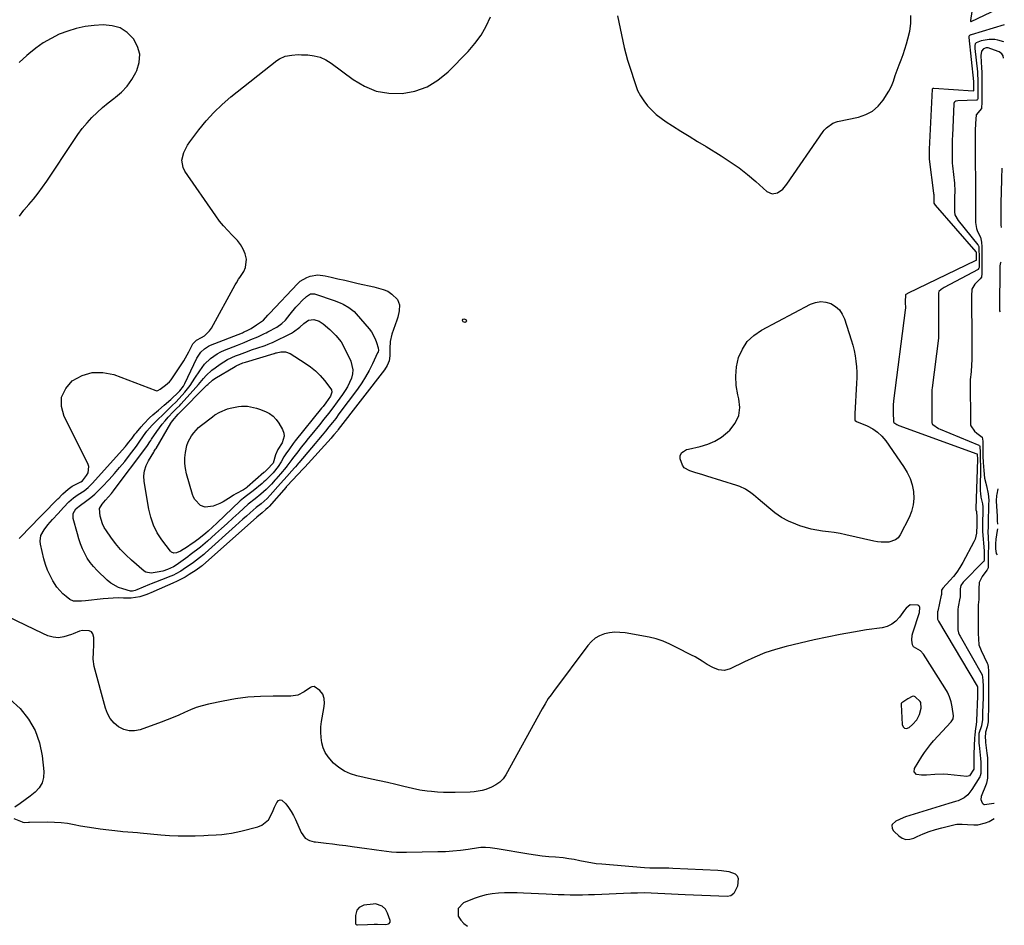
# Model space of a CAD drawing. Units: inches. Extents: x 1899938 to 1905263, y 400892 to 406186.
# Drawn here: x 1904679 to 1905231, y 402791 to 403299 of the extents above; entities that cross this region are included whole.
import ezdxf

# ---------------------------------------------------------------- set-up
doc = ezdxf.new("R2010")
doc.units = ezdxf.units.IN
doc.header["$MEASUREMENT"] = 0
for name, color, linetype in [('1', 7, 'Continuous'), ('7', 7, 'Continuous'), ('8', 7, 'Continuous')]:
    doc.layers.add(name, color=color, linetype=linetype)

msp = doc.modelspace()

# ---------------------------------------------------------------- linework, layer by layer
at = {"layer": '1', "color": 18}
for points in [[(1904678.54, 403188.75, 1644), (1904681.08, 403192.03, 1644), (1904683.77, 403195.2, 1644), (1904686.49, 403198.35, 1644), (1904689.11, 403201.58, 1644), (1904691.58, 403204.93, 1644), (1904693.95, 403208.36, 1644), (1904709.03, 403231.28, 1644), (1904711.38, 403234.64, 1644), (1904713.85, 403237.9, 1644), (1904716.51, 403241.02, 1644), (1904719.28, 403244.04, 1644), (1904722.21, 403246.91, 1644), (1904725.23, 403249.68, 1644), (1904728.38, 403252.3, 1644), (1904731.62, 403254.82, 1644), (1904732.46, 403255.44, 1644), (1904735.92, 403258.41, 1644), (1904739.04, 403261.66, 1644), (1904741.65, 403265.34, 1644), (1904743.93, 403269.29, 1644), (1904744.48, 403270.42, 1644), (1904745.79, 403275.06, 1644), (1904746.09, 403279.6, 1644), (1904744.88, 403283.98, 1644), (1904742.67, 403288.26, 1644), (1904742.61, 403288.34, 1644), (1904739.03, 403291.77, 1644), (1904735.07, 403294.35, 1644), (1904730.52, 403295.63, 1644), (1904725.58, 403296.06, 1644), (1904720.5, 403295.71, 1644), (1904715.44, 403295.09, 1644), (1904710.47, 403294.12, 1644), (1904705.63, 403292.62, 1644), (1904700.88, 403290.78, 1644), (1904696.31, 403288.47, 1644), (1904691.91, 403285.92, 1644), (1904687.74, 403282.99, 1644), (1904683.73, 403279.81, 1644), (1904682.71, 403278.93, 1644), (1904678.46, 403274.97, 1644)], [(1905231.16, 403286.65, 1644), (1905227.84, 403287.51, 1644), (1905226.17, 403287.83, 1644), (1905222.82, 403287.92, 1644), (1905218.4, 403287.13, 1644), (1905215.68, 403286.03, 1644), (1905215.12, 403285.41, 1644), (1905214.88, 403284.59, 1644), (1905214.91, 403283.14, 1644), (1905214.94, 403282.79, 1644), (1905216.27, 403269.73, 1644), (1905216.37, 403268.66, 1644), (1905216.47, 403265.12, 1644), (1905216.49, 403261.56, 1644), (1905216.51, 403257.65, 1644), (1905216.46, 403254.58, 1644), (1905216.34, 403254.18, 1644), (1905216.24, 403254.02, 1644), (1905216.11, 403253.89, 1644), (1905215.95, 403253.82, 1644), (1905215.76, 403253.78, 1644), (1905205.34, 403253.49, 1644), (1905204.2, 403253.24, 1644), (1905203.55, 403252.84, 1644), (1905203.32, 403252.57, 1644), (1905203.1, 403251.88, 1644), (1905202.26, 403233.84, 1644), (1905202.24, 403233.45, 1644), (1905202.2, 403232.28, 1644), (1905202.16, 403228.05, 1644), (1905202.14, 403224.21, 1644), (1905202.12, 403219.99, 1644), (1905202.18, 403218.06, 1644), (1905202.25, 403217.28, 1644), (1905202.29, 403216.89, 1644), (1905203.4, 403207.17, 1644), (1905203.44, 403206.8, 1644), (1905203.55, 403203.04, 1644), (1905203.53, 403199.24, 1644), (1905203.5, 403195.05, 1644), (1905203.48, 403191.24, 1644), (1905203.68, 403189.39, 1644), (1905205.57, 403186.36, 1644), (1905216.64, 403172.66, 1644), (1905216.79, 403172.44, 1644), (1905217.08, 403171.71, 1644), (1905217.2, 403170.38, 1644), (1905217.22, 403165.98, 1644), (1905217.25, 403161.97, 1644), (1905217.23, 403159.98, 1644), (1905217.16, 403159.52, 1644), (1905216.83, 403158.97, 1644), (1905216.65, 403158.84, 1644), (1905197.62, 403148.61, 1644), (1905195.93, 403147.48, 1644), (1905194.75, 403146.35, 1644), (1905194.46, 403145.68, 1644), (1905194.42, 403143.74, 1644), (1905194.45, 403140.59, 1644), (1905194.47, 403135.86, 1644), (1905194.5, 403131.53, 1644), (1905194.53, 403126.81, 1644), (1905194.55, 403122.85, 1644), (1905194.46, 403120.98, 1644), (1905194.38, 403120.24, 1644), (1905190.91, 403092.3, 1644), (1905190.8, 403091.32, 1644), (1905190.69, 403086.45, 1644), (1905190.72, 403081.63, 1644), (1905190.73, 403079.21, 1644), (1905190.75, 403076.31, 1644), (1905190.78, 403072.93, 1644), (1905190.98, 403072.07, 1644), (1905191.23, 403071.71, 1644), (1905194.54, 403069.48, 1644), (1905195.37, 403069.1, 1644), (1905217.17, 403060.15, 1644), (1905217.35, 403060.05, 1644), (1905217.5, 403059.92, 1644), (1905217.69, 403059.56, 1644), (1905217.81, 403056.05, 1644), (1905217.86, 403051.44, 1644), (1905218.05, 403049.09, 1644), (1905218.05, 403048.98, 1644), (1905217.92, 403034.6, 1644), (1905217.97, 403033.12, 1644), (1905218.31, 403031.04, 1644), (1905219.13, 403027.34, 1644), (1905219.33, 403025.51, 1644), (1905219.27, 403021.89, 1644), (1905219.16, 403017.94, 1644), (1905219.08, 403013.74, 1644), (1905219.15, 403012.13, 1644), (1905219.18, 403011.74, 1644), (1905220.06, 403000.95, 1644), (1905220.1, 403000.36, 1644), (1905220.09, 402998.3, 1644), (1905220.08, 402996.25, 1644), (1905220.04, 402995.5, 1644), (1905219.92, 402995.11, 1644), (1905219.85, 402994.99, 1644), (1905219.76, 402994.89, 1644), (1905208.32, 402983.23, 1644), (1905207.01, 402981.4, 1644), (1905206.65, 402979.59, 1644), (1905206.62, 402975.4, 1644), (1905206.54, 402974.65, 1644), (1905206.48, 402974.28, 1644), (1905205.58, 402969.43, 1644), (1905205.37, 402967.97, 1644), (1905205.34, 402964.04, 1644), (1905205.37, 402960.46, 1644), (1905205.41, 402956.52, 1644), (1905205.74, 402954.88, 1644), (1905206.11, 402953.97, 1644), (1905206.33, 402953.53, 1644), (1905206.56, 402953.09, 1644), (1905218.97, 402931.34, 1644), (1905219.44, 402928.36, 1644), (1905219.48, 402924.73, 1644), (1905219.5, 402920.72, 1644), (1905219.49, 402917.51, 1644), (1905219.47, 402916.81, 1644), (1905219.46, 402916.46, 1644), (1905219.45, 402916.11, 1644), (1905219.14, 402908.46, 1644), (1905219.09, 402906.26, 1644), (1905218.59, 402902.69, 1644), (1905217.17, 402898.3, 1644), (1905217.05, 402894.7, 1644), (1905217.15, 402892.73, 1644), (1905217.24, 402891.75, 1644), (1905218.03, 402884.43, 1644), (1905218.07, 402884.1, 1644), (1905218.18, 402882.46, 1644), (1905218.18, 402879.06, 1644), (1905218.15, 402875.98, 1644), (1905217.88, 402874.61, 1644), (1905217.77, 402874.36, 1644), (1905217.63, 402874.11, 1644), (1905213.24, 402866.89, 1644), (1905210.88, 402863.86, 1644), (1905208.93, 402862.19, 1644), (1905205.5, 402860.61, 1644), (1905204.1, 402860.24, 1644), (1905200.23, 402859.11, 1644), (1905175.97, 402851.62, 1644), (1905174.55, 402851.12, 1644), (1905170.52, 402849.12, 1644), (1905168.38, 402847.32, 1644), (1905168.22, 402846.68, 1644), (1905168.39, 402845.26, 1644), (1905169.06, 402843.97, 1644), (1905169.54, 402843.41, 1644), (1905172.16, 402840.9, 1644), (1905174.1, 402839.65, 1644), (1905176.14, 402838.92, 1644), (1905178.29, 402838.98, 1644), (1905180.53, 402839.56, 1644), (1905182.51, 402840.5, 1644), (1905185.86, 402841.98, 1644), (1905189.26, 402843.31, 1644), (1905192.74, 402844.42, 1644), (1905196.27, 402845.39, 1644), (1905203.85, 402847.22, 1644), (1905204.82, 402847.41, 1644), (1905207.76, 402847.53, 1644), (1905210.73, 402847.33, 1644), (1905214.31, 402847.12, 1644), (1905216.54, 402847.18, 1644), (1905220.82, 402848.16, 1644), (1905222.86, 402849.07, 1644), (1905225.63, 402850.61, 1644)], [(1905231.04, 403277.42, 1642), (1905230.73, 403278.69, 1642), (1905230.05, 403279.85, 1642), (1905228.47, 403280.99, 1642), (1905223.8, 403282.72, 1642), (1905222.44, 403283.13, 1642), (1905221.22, 403283.16, 1642), (1905219.79, 403282.55, 1642), (1905218.69, 403281.24, 1642), (1905218.24, 403278.91, 1642), (1905218.46, 403275.25, 1642), (1905218.65, 403272.22, 1642), (1905218.72, 403269.31, 1642), (1905218.75, 403266.33, 1642), (1905218.76, 403264.11, 1642), (1905218.79, 403260.99, 1642), (1905218.81, 403258.61, 1642), (1905218.82, 403255.07, 1642), (1905218.82, 403252.48, 1642), (1905218.68, 403249.54, 1642), (1905218.59, 403249.15, 1642), (1905215.64, 403245.6, 1642), (1905215.17, 403240.72, 1642), (1905215.09, 403236.85, 1642), (1905215.07, 403233.65, 1642), (1905215.05, 403229.79, 1642), (1905215.04, 403226.59, 1642), (1905215.01, 403222.74, 1642), (1905215, 403219.53, 1642), (1905215.02, 403215.69, 1642), (1905215.17, 403212.75, 1642), (1905215.32, 403208.96, 1642), (1905215.32, 403206.4, 1642), (1905215.29, 403202.56, 1642), (1905215.28, 403199.36, 1642), (1905215.26, 403195.51, 1642), (1905215.24, 403192.31, 1642), (1905215.22, 403188.46, 1642), (1905215.2, 403185.26, 1642), (1905215.71, 403181.72, 1642), (1905216.31, 403180.14, 1642), (1905217.96, 403176.89, 1642), (1905218.68, 403174.19, 1642), (1905218.73, 403171.55, 1642), (1905218.74, 403168.62, 1642), (1905218.76, 403166.02, 1642), (1905218.78, 403162.99, 1642), (1905218.8, 403159.7, 1642), (1905218.82, 403156.56, 1642), (1905218.57, 403154.57, 1642), (1905217.94, 403153.6, 1642), (1905214.79, 403150.54, 1642), (1905213.16, 403147.7, 1642), (1905213.02, 403143.8, 1642), (1905213.04, 403140.52, 1642), (1905213.06, 403136.57, 1642), (1905213.08, 403133.29, 1642), (1905213.1, 403129.35, 1642), (1905213.13, 403126.06, 1642), (1905213.15, 403122.12, 1642), (1905213.17, 403118.84, 1642), (1905213.2, 403114.9, 1642), (1905213.22, 403111.6, 1642), (1905213.22, 403108.32, 1642), (1905213.06, 403105.17, 1642), (1905213.01, 403104.54, 1642), (1905212.53, 403099.52, 1642), (1905212.47, 403098.83, 1642), (1905212.33, 403096.76, 1642), (1905212.28, 403094.02, 1642), (1905212.31, 403089.94, 1642), (1905212.32, 403086.54, 1642), (1905212.35, 403082.46, 1642), (1905212.37, 403079.06, 1642), (1905212.4, 403074.98, 1642), (1905212.48, 403071.61, 1642), (1905212.63, 403070.97, 1642), (1905214.62, 403068.11, 1642), (1905215.96, 403066.96, 1642), (1905218.92, 403064.64, 1642), (1905219.38, 403062.38, 1642), (1905219.4, 403059.39, 1642), (1905219.42, 403055.93, 1642), (1905219.44, 403054, 1642), (1905219.46, 403050.44, 1642), (1905219.87, 403046, 1642), (1905220.33, 403041.68, 1642), (1905221, 403038.84, 1642), (1905221.28, 403037.86, 1642), (1905221.4, 403037.36, 1642), (1905222.31, 403032.91, 1642), (1905222.64, 403029.4, 1642), (1905222.6, 403026.78, 1642), (1905222.5, 403022.92, 1642), (1905222.43, 403020.39, 1642), (1905222.36, 403017.87, 1642), (1905222.29, 403014.8, 1642), (1905222.22, 403011.16, 1642), (1905222.28, 403008.66, 1642), (1905222.49, 403003.84, 1642), (1905222.43, 402998.99, 1642), (1905222.4, 402996.35, 1642), (1905222.41, 402993.14, 1642), (1905222.27, 402991.34, 1642), (1905221.88, 402990.31, 1642), (1905221.68, 402990, 1642), (1905219.05, 402986.43, 1642), (1905218.65, 402985.83, 1642), (1905217.39, 402983.11, 1642), (1905217.16, 402979.55, 1642), (1905217.19, 402976.53, 1642), (1905217.1, 402973.52, 1642), (1905216.83, 402970.58, 1642), (1905216.7, 402967.59, 1642), (1905216.72, 402964.62, 1642), (1905216.75, 402961.06, 1642), (1905216.78, 402958.08, 1642), (1905216.81, 402954.53, 1642), (1905216.84, 402951.55, 1642), (1905217.19, 402948.04, 1642), (1905218.37, 402944.88, 1642), (1905221.75, 402937.88, 1642), (1905222.08, 402937.04, 1642), (1905222.35, 402935.72, 1642), (1905222.46, 402933.48, 1642), (1905222.49, 402929.9, 1642), (1905222.52, 402926.94, 1642), (1905222.54, 402923.94, 1642), (1905222.56, 402921.55, 1642), (1905222.56, 402918.02, 1642), (1905222.55, 402915.68, 1642), (1905222.45, 402911.47, 1642), (1905222.39, 402908.49, 1642), (1905222.28, 402904.96, 1642), (1905221.7, 402902.09, 1642), (1905220.89, 402899.15, 1642), (1905220.76, 402896.01, 1642), (1905220.79, 402894.59, 1642), (1905220.85, 402893.9, 1642), (1905220.88, 402893.59, 1642), (1905220.92, 402893.28, 1642), (1905221.69, 402887.39, 1642), (1905221.92, 402884.63, 1642), (1905221.94, 402881.79, 1642), (1905221.93, 402878.95, 1642), (1905221.92, 402875.54, 1642), (1905221.89, 402873.22, 1642), (1905221.35, 402870.43, 1642), (1905221.18, 402869.98, 1642), (1905218.42, 402863.04, 1642), (1905218.27, 402861.37, 1642), (1905219.01, 402859.39, 1642), (1905219.53, 402858.82, 1642), (1905220.13, 402858.6, 1642), (1905220.35, 402858.61, 1642), (1905225.62, 402859.28, 1642), (1905225.74, 402859.31, 1642)], [(1905229.83, 403182.35, 1642), (1905229.64, 403183.77, 1642), (1905229.61, 403186.93, 1642), (1905229.64, 403190.2, 1642), (1905229.67, 403194.14, 1642), (1905229.7, 403197.41, 1642), (1905229.75, 403201.34, 1642), (1905229.81, 403203.93, 1642), (1905229.95, 403207.75, 1642), (1905230.07, 403210.93, 1642), (1905230.22, 403214.75, 1642), (1905230.26, 403215.64, 1642)], [(1905229.23, 403135.02, 1642), (1905228.94, 403135.58, 1642), (1905228.82, 403137.2, 1642), (1905228.89, 403141.69, 1642), (1905228.94, 403143.88, 1642), (1905228.99, 403147, 1642), (1905229.01, 403149.88, 1642), (1905229.05, 403153.81, 1642), (1905229.08, 403157.07, 1642), (1905229.12, 403160.82, 1642), (1905229.5, 403162.8, 1642), (1905229.59, 403162.89, 1642)], [(1905227.72, 403015.78, 1642), (1905227.64, 403017.72, 1642), (1905227.52, 403020.16, 1642), (1905227.36, 403023.27, 1642), (1905227.24, 403025.79, 1642), (1905227.11, 403029, 1642), (1905227.29, 403032.04, 1642), (1905227.39, 403032.64, 1642), (1905227.98, 403035.78, 1642)], [(1905227.51, 402998.7, 1642), (1905227.12, 402999.41, 1642), (1905226.66, 403002.07, 1642), (1905226.58, 403004.89, 1642), (1905226.75, 403007.42, 1642), (1905227.64, 403012.28, 1642), (1905227.69, 403013.22, 1642)], [(1905174.37, 402915.89, 1644), (1905173.91, 402915.57, 1644), (1905173.58, 402915.19, 1644), (1905173.51, 402914.96, 1644), (1905173.48, 402914.7, 1644), (1905174, 402903.41, 1644), (1905174.62, 402902.11, 1644), (1905175.45, 402901.31, 1644), (1905176.6, 402901.26, 1644), (1905177.96, 402901.7, 1644), (1905179.92, 402903.39, 1644), (1905182.25, 402905.97, 1644), (1905183.88, 402909.04, 1644), (1905184.68, 402912.6, 1644), (1905184.46, 402915.69, 1644), (1905184.22, 402916.25, 1644), (1905181.45, 402919, 1644), (1905180.56, 402919.29, 1644), (1905179.63, 402919.19, 1644), (1905177.3, 402917.9, 1644), (1905174.37, 402915.89, 1644)], [(1904886.68, 402792.51, 1646), (1904886.67, 402793.38, 1646), (1904885.25, 402797.52, 1646), (1904884.02, 402799.79, 1646), (1904882.11, 402801.53, 1646), (1904878.47, 402802.68, 1646), (1904877.17, 402802.66, 1646), (1904871.92, 402802.04, 1646), (1904869.24, 402800.8, 1646), (1904868, 402799.17, 1646), (1904867.27, 402796.21, 1646), (1904867.29, 402791.55, 1646), (1904867.35, 402791.39, 1646), (1904867.57, 402791.12, 1646), (1904867.9, 402790.95, 1646), (1904868.08, 402790.92, 1646), (1904868.26, 402790.91, 1646), (1904873.94, 402791.18, 1646), (1904877.72, 402791.29, 1646), (1904879.61, 402791.3, 1646), (1904884.24, 402791.25, 1646), (1904885.7, 402791.57, 1646), (1904886.15, 402791.81, 1646), (1904886.68, 402792.51, 1646)]]:
    msp.add_polyline3d(points, dxfattribs=at)
at = {"layer": '7', "color": 18}
for points in [[(1905217.38, 403331.64, 1646), (1905212.48, 403298.49, 1646), (1905212.48, 403298.4, 1646), (1905212.51, 403298.14, 1646), (1905212.59, 403298.05, 1646), (1905212.72, 403298.05, 1646), (1905231.41, 403306.76, 1646)], [(1904678.48, 403007.81, 1646), (1904680.75, 403010.3, 1646), (1904683.08, 403012.74, 1646), (1904700.18, 403030.1, 1646), (1904700.58, 403030.51, 1646), (1904702.16, 403032.15, 1646), (1904702.97, 403032.94, 1646), (1904705.93, 403035.53, 1646), (1904708.06, 403037.12, 1646), (1904710.41, 403038.37, 1646), (1904713.09, 403039.58, 1646), (1904713.9, 403040.2, 1646), (1904716.21, 403043.12, 1646), (1904717.13, 403044.67, 1646), (1904717.58, 403048.17, 1646), (1904717.03, 403049.86, 1646), (1904703.58, 403076.35, 1646), (1904702.19, 403081.95, 1646), (1904702.25, 403087.21, 1646), (1904704.5, 403091.97, 1646), (1904708.2, 403096.39, 1646), (1904713.71, 403099.33, 1646), (1904719.39, 403101.07, 1646), (1904725.33, 403101.02, 1646), (1904731.45, 403099.77, 1646), (1904755.2, 403090.86, 1646), (1904755.57, 403090.77, 1646), (1904756.28, 403090.84, 1646), (1904757.64, 403091.63, 1646), (1904760.62, 403093.81, 1646), (1904762.87, 403095.77, 1646), (1904763.78, 403096.94, 1646), (1904770.78, 403107.62, 1646), (1904771.79, 403109.24, 1646), (1904773.67, 403112.56, 1646), (1904775.85, 403117.04, 1646), (1904777.88, 403119.11, 1646), (1904780.8, 403120.6, 1646), (1904782.47, 403121.64, 1646), (1904785.23, 403124.31, 1646), (1904786.33, 403125.93, 1646), (1904799.72, 403150.18, 1646), (1904800.32, 403151.24, 1646), (1904801.58, 403153.31, 1646), (1904802.24, 403154.33, 1646), (1904804.49, 403157.73, 1646), (1904805.54, 403159.99, 1646), (1904806.04, 403164.67, 1646), (1904805.29, 403167.65, 1646), (1904804.07, 403170.28, 1646), (1904802.63, 403172.77, 1646), (1904800.87, 403175.05, 1646), (1904798.9, 403177.19, 1646), (1904797.98, 403178.06, 1646), (1904795.46, 403180.59, 1646), (1904793.06, 403183.22, 1646), (1904790.84, 403185.99, 1646), (1904788.72, 403188.86, 1646), (1904771.39, 403214.01, 1646), (1904770.4, 403215.98, 1646), (1904769.76, 403220.13, 1646), (1904770.88, 403224.49, 1646), (1904772.95, 403228.58, 1646), (1904774.24, 403230.51, 1646), (1904779.22, 403237.18, 1646), (1904783.29, 403242.21, 1646), (1904787.6, 403247, 1646), (1904792.27, 403251.44, 1646), (1904797.18, 403255.65, 1646), (1904823, 403276.07, 1646), (1904824.51, 403277.08, 1646), (1904827.79, 403278.51, 1646), (1904831.38, 403279.16, 1646), (1904835.05, 403279.37, 1646), (1904836.9, 403279.35, 1646), (1904840.49, 403279.21, 1646), (1904844.02, 403278.75, 1646), (1904847.41, 403277.88, 1646), (1904850.58, 403276.42, 1646), (1904853.62, 403274.57, 1646), (1904865.89, 403265.41, 1646), (1904872.25, 403261.68, 1646), (1904878.89, 403258.95, 1646), (1904885.97, 403257.72, 1646), (1904893.34, 403257.5, 1646), (1904900.58, 403258.89, 1646), (1904907.38, 403261.23, 1646), (1904913.51, 403264.98, 1646), (1904919.19, 403269.66, 1646), (1904930.41, 403281.21, 1646), (1904934.23, 403285.63, 1646), (1904937.67, 403290.3, 1646), (1904940.54, 403295.34, 1646), (1904943.04, 403300.62, 1646)], [(1905014.21, 403301.23, 1646), (1905015.04, 403297.67, 1646), (1905015.85, 403294.11, 1646), (1905016.61, 403290.54, 1646), (1905017.33, 403286.96, 1646), (1905018.09, 403283.39, 1646), (1905018.94, 403279.84, 1646), (1905019.92, 403276.32, 1646), (1905020.98, 403272.83, 1646), (1905024.32, 403262.54, 1646), (1905025.59, 403259.32, 1646), (1905027.11, 403256.24, 1646), (1905028.99, 403253.37, 1646), (1905031.11, 403250.64, 1646), (1905033.52, 403248.13, 1646), (1905036.06, 403245.77, 1646), (1905038.8, 403243.64, 1646), (1905041.65, 403241.66, 1646), (1905045.12, 403239.47, 1646), (1905049.81, 403236.51, 1646), (1905054.52, 403233.57, 1646), (1905059.23, 403230.65, 1646), (1905063.96, 403227.74, 1646), (1905072.49, 403222.52, 1646), (1905077.56, 403219.23, 1646), (1905082.49, 403215.76, 1646), (1905087.24, 403212.04, 1646), (1905091.86, 403208.15, 1646), (1905098.18, 403202.53, 1646), (1905101.03, 403201.25, 1646), (1905104.1, 403201.85, 1646), (1905107.02, 403203.92, 1646), (1905109.37, 403206.61, 1646), (1905129.71, 403236.22, 1646), (1905130.28, 403236.97, 1646), (1905131.56, 403238.34, 1646), (1905135.23, 403240.93, 1646), (1905137.79, 403241.8, 1646), (1905149.53, 403244.34, 1646), (1905153.65, 403245.76, 1646), (1905157.4, 403247.74, 1646), (1905160.58, 403250.54, 1646), (1905163.38, 403253.89, 1646), (1905166.6, 403258.83, 1646), (1905168.13, 403261.61, 1646), (1905169.25, 403264.58, 1646), (1905170.22, 403267.63, 1646), (1905171.3, 403270.64, 1646), (1905172.41, 403273.57, 1646), (1905173.51, 403276.53, 1646), (1905174.57, 403279.52, 1646), (1905175.56, 403282.52, 1646), (1905176.51, 403285.54, 1646), (1905177.32, 403288.22, 1646), (1905178.31, 403292.56, 1646), (1905178.89, 403296.92, 1646), (1905178.86, 403301.32, 1646)], [(1905231.28, 403296.1, 1646), (1905212.82, 403290.56, 1646), (1905212.62, 403290.49, 1646), (1905211.82, 403290.15, 1646), (1905211.6, 403289.98, 1646), (1905211.47, 403289.63, 1646), (1905211.47, 403289.26, 1646), (1905211.49, 403289.02, 1646), (1905214.12, 403264.25, 1646), (1905214.13, 403264.14, 1646), (1905214.19, 403262.25, 1646), (1905214.2, 403259.46, 1646), (1905214.17, 403259.15, 1646), (1905214.11, 403259.03, 1646), (1905214.07, 403259, 1646), (1905214.01, 403258.98, 1646), (1905213.95, 403258.97, 1646), (1905191.82, 403260.43, 1646), (1905191.67, 403260.43, 1646), (1905191.24, 403260.34, 1646), (1905191.13, 403260.27, 1646), (1905191.04, 403260.18, 1646), (1905190.98, 403260.07, 1646), (1905190.95, 403259.94, 1646), (1905189.3, 403226.29, 1646), (1905189.27, 403225.78, 1646), (1905189.26, 403223.75, 1646), (1905189.25, 403221.86, 1646), (1905189.3, 403220.84, 1646), (1905189.31, 403220.71, 1646), (1905191.73, 403201.63, 1646), (1905191.75, 403201.4, 1646), (1905191.78, 403200.93, 1646), (1905191.76, 403197.18, 1646), (1905191.77, 403196.22, 1646), (1905191.79, 403196.1, 1646), (1905192.53, 403194.97, 1646), (1905215.46, 403168.69, 1646), (1905215.52, 403168.61, 1646), (1905215.6, 403168.45, 1646), (1905215.66, 403168.08, 1646), (1905215.67, 403167.04, 1646), (1905215.69, 403164.91, 1646), (1905215.66, 403164.04, 1646), (1905215.59, 403163.9, 1646), (1905215.48, 403163.81, 1646), (1905177.06, 403145.31, 1646), (1905176.84, 403145.19, 1646), (1905176.42, 403144.92, 1646), (1905176.22, 403144.77, 1646), (1905176.03, 403144.62, 1646), (1905175.95, 403144.53, 1646), (1905175.88, 403144.43, 1646), (1905175.85, 403140.8, 1646), (1905175.87, 403136.76, 1646), (1905175.85, 403136.26, 1646), (1905175.83, 403136.01, 1646), (1905175.82, 403135.89, 1646), (1905169.23, 403085.06, 1646), (1905169.08, 403082.74, 1646), (1905169.11, 403078.18, 1646), (1905169.14, 403073.89, 1646), (1905169.18, 403073.34, 1646), (1905169.42, 403072.9, 1646), (1905171.17, 403071.78, 1646), (1905172.26, 403071.31, 1646), (1905216.03, 403055.39, 1646), (1905216.08, 403055.36, 1646), (1905216.16, 403055.28, 1646), (1905216.19, 403055.16, 1646), (1905216.29, 403052.12, 1646), (1905215.49, 403024.74, 1646), (1905215.51, 403023.91, 1646), (1905215.72, 403022.88, 1646), (1905216.01, 403019.74, 1646), (1905215.95, 403017.22, 1646), (1905215.94, 403016.14, 1646), (1905215.95, 403015.5, 1646), (1905215.84, 403010.73, 1646), (1905215.04, 403007.52, 1646), (1905214.36, 403005.98, 1646), (1905208.08, 402994.26, 1646), (1905206.51, 402991.58, 1646), (1905204.8, 402989, 1646), (1905202.9, 402986.55, 1646), (1905200.86, 402984.21, 1646), (1905196.89, 402979.97, 1646), (1905196.19, 402978.89, 1646), (1905196.17, 402978.74, 1646), (1905196.07, 402976.2, 1646), (1905196.04, 402976.05, 1646), (1905194.04, 402967.07, 1646), (1905193.99, 402966.82, 1646), (1905193.94, 402966.33, 1646), (1905193.94, 402965.35, 1646), (1905193.96, 402963.41, 1646), (1905193.97, 402962.56, 1646), (1905194.39, 402961.49, 1646), (1905216.25, 402924.9, 1646), (1905216.29, 402924.81, 1646), (1905216.36, 402924.64, 1646), (1905216.42, 402924.26, 1646), (1905216.43, 402923.3, 1646), (1905216.45, 402921.2, 1646), (1905216.45, 402920.16, 1646), (1905216.44, 402919.66, 1646), (1905216.43, 402919.41, 1646), (1905215.81, 402905.45, 1646), (1905215.81, 402905.31, 1646), (1905215.63, 402903.27, 1646), (1905215.2, 402901.23, 1646), (1905214.83, 402897.71, 1646), (1905214.71, 402895.71, 1646), (1905214.33, 402887.02, 1646), (1905214.3, 402886.06, 1646), (1905214.39, 402881.49, 1646), (1905214.33, 402878.3, 1646), (1905211.78, 402874.64, 1646), (1905211.14, 402874.33, 1646), (1905210.44, 402874.27, 1646), (1905199.77, 402875.35, 1646), (1905197.29, 402875.51, 1646), (1905192.35, 402875.45, 1646), (1905187.82, 402874.97, 1646), (1905184.97, 402874.91, 1646), (1905182.16, 402875.44, 1646), (1905180.72, 402876.78, 1646), (1905180.91, 402878.74, 1646), (1905185.12, 402885.51, 1646), (1905186.63, 402887.79, 1646), (1905188.22, 402890.01, 1646), (1905189.92, 402892.14, 1646), (1905191.71, 402894.2, 1646), (1905201.58, 402905.01, 1646), (1905202.64, 402906.57, 1646), (1905202.91, 402908.37, 1646), (1905202.15, 402913.25, 1646), (1905201.53, 402916.1, 1646), (1905200.68, 402918.86, 1646), (1905199.49, 402921.5, 1646), (1905198.08, 402924.05, 1646), (1905186.09, 402942.87, 1646), (1905184.41, 402944.69, 1646), (1905180.35, 402947.08, 1646), (1905179.83, 402948.04, 1646), (1905179.44, 402950.8, 1646), (1905179.76, 402953.56, 1646), (1905180.11, 402954.91, 1646), (1905183.85, 402966.21, 1646), (1905184, 402969.05, 1646), (1905183.74, 402969.64, 1646), (1905183.37, 402970.11, 1646), (1905182.85, 402970.41, 1646), (1905178.56, 402970.53, 1646), (1905176.34, 402968.74, 1646), (1905175.43, 402967.58, 1646), (1905172.64, 402963.68, 1646), (1905170.61, 402961.47, 1646), (1905168.32, 402959.67, 1646), (1905165.67, 402958.47, 1646), (1905162.78, 402957.69, 1646), (1905154.13, 402956.47, 1646), (1905146.72, 402955.31, 1646), (1905139.33, 402954.02, 1646), (1905131.98, 402952.52, 1646), (1905124.66, 402950.88, 1646), (1905109.02, 402947.14, 1646), (1905102.99, 402945.48, 1646), (1905097.06, 402943.56, 1646), (1905091.28, 402941.25, 1646), (1905085.59, 402938.67, 1646), (1905077.51, 402934.67, 1646), (1905074.3, 402933.77, 1646), (1905070.98, 402934.12, 1646), (1905067.72, 402935.37, 1646), (1905064.68, 402937.1, 1646), (1905061.82, 402938.97, 1646), (1905057.85, 402941.32, 1646), (1905055.81, 402942.41, 1646), (1905047.41, 402946.7, 1646), (1905043.72, 402948.5, 1646), (1905039.94, 402950.13, 1646), (1905036.07, 402951.47, 1646), (1905032.08, 402952.4, 1646), (1905018.57, 402954.79, 1646), (1905015.65, 402955.11, 1646), (1905012.73, 402955.16, 1646), (1905009.84, 402954.83, 1646), (1905006.96, 402954.23, 1646), (1905004.26, 402953.18, 1646), (1905001.77, 402951.82, 1646), (1904999.6, 402949.99, 1646), (1904997.64, 402947.85, 1646), (1904978.32, 402921.95, 1646), (1904977, 402920.16, 1646), (1904975.38, 402917.92, 1646), (1904973.58, 402915.09, 1646), (1904971.96, 402912.15, 1646), (1904951.67, 402875.26, 1646), (1904950.09, 402873, 1646), (1904948.26, 402871.02, 1646), (1904946.05, 402869.47, 1646), (1904943.6, 402868.21, 1646), (1904940.4, 402866.97, 1646), (1904938.25, 402866.29, 1646), (1904933.77, 402865.66, 1646), (1904931.5, 402865.53, 1646), (1904923.19, 402865.25, 1646), (1904919.86, 402865.21, 1646), (1904916.54, 402865.26, 1646), (1904913.23, 402865.46, 1646), (1904909.92, 402865.75, 1646), (1904907.49, 402866.01, 1646), (1904903.33, 402866.6, 1646), (1904899.21, 402867.46, 1646), (1904894.27, 402868.66, 1646), (1904889.75, 402869.74, 1646), (1904885.22, 402870.79, 1646), (1904880.69, 402871.81, 1646), (1904876.15, 402872.8, 1646), (1904868.02, 402874.54, 1646), (1904864.37, 402875.67, 1646), (1904860.94, 402877.18, 1646), (1904857.82, 402879.27, 1646), (1904854.91, 402881.73, 1646), (1904851.79, 402885.27, 1646), (1904850.22, 402887.71, 1646), (1904849.09, 402890.38, 1646), (1904848.27, 402893.22, 1646), (1904847.86, 402896.18, 1646), (1904847.66, 402899.15, 1646), (1904847.8, 402902.12, 1646), (1904848.15, 402905.09, 1646), (1904849.43, 402912.36, 1646), (1904849.72, 402915.13, 1646), (1904849.64, 402917.92, 1646), (1904848.87, 402920.44, 1646), (1904847.15, 402922.44, 1646), (1904843.99, 402924.69, 1646), (1904842.65, 402924.62, 1646), (1904842.02, 402924.22, 1646), (1904838.44, 402921.72, 1646), (1904834.81, 402919.97, 1646), (1904830.82, 402919.37, 1646), (1904820.89, 402919.39, 1646), (1904813.85, 402919.19, 1646), (1904806.85, 402918.69, 1646), (1904799.9, 402917.76, 1646), (1904792.97, 402916.54, 1646), (1904784.65, 402914.81, 1646), (1904781.21, 402913.96, 1646), (1904777.83, 402912.94, 1646), (1904774.53, 402911.67, 1646), (1904771.29, 402910.23, 1646), (1904768.07, 402908.73, 1646), (1904764.82, 402907.29, 1646), (1904761.52, 402905.96, 1646), (1904758.2, 402904.7, 1646), (1904746.37, 402900.45, 1646), (1904743.19, 402899.82, 1646), (1904740.1, 402899.78, 1646), (1904737.12, 402900.63, 1646), (1904734.22, 402902.06, 1646), (1904731.71, 402904.26, 1646), (1904729.56, 402906.71, 1646), (1904727.99, 402909.56, 1646), (1904726.78, 402912.68, 1646), (1904720.54, 402935.99, 1646), (1904719.89, 402940, 1646), (1904720.04, 402944.05, 1646), (1904720.38, 402948.14, 1646), (1904720.31, 402952.24, 1646), (1904719.74, 402954.3, 1646), (1904718.91, 402955.44, 1646), (1904717.64, 402956.06, 1646), (1904714.03, 402956.09, 1646), (1904712.18, 402955.73, 1646), (1904708.69, 402954.3, 1646), (1904707.8, 402953.97, 1646), (1904703.56, 402952.62, 1646), (1904700.57, 402952.1, 1646), (1904697.56, 402952.39, 1646), (1904694.58, 402953.26, 1646), (1904691.72, 402954.44, 1646), (1904666.98, 402966.31, 1646)], [(1904886.56, 403110.25, 1648), (1904886.01, 403107.49, 1648), (1904884.96, 403104.87, 1648), (1904883.45, 403102.49, 1648), (1904857.49, 403068.93, 1648), (1904857.01, 403068.32, 1648), (1904855.02, 403065.93, 1648), (1904854, 403064.76, 1648), (1904853.48, 403064.18, 1648), (1904838.74, 403047.88, 1648), (1904837.78, 403046.83, 1648), (1904828.87, 403037.43, 1648), (1904828.78, 403037.34, 1648), (1904828.61, 403037.15, 1648), (1904828.27, 403036.77, 1648), (1904828.19, 403036.68, 1648), (1904818.66, 403025.7, 1648), (1904818.07, 403025.07, 1648), (1904816.9, 403024.04, 1648), (1904814.73, 403022.26, 1648), (1904811.81, 403019.7, 1648), (1904781.3, 402992.66, 1648), (1904781.07, 402992.46, 1648), (1904780.61, 402992.07, 1648), (1904777.72, 402989.97, 1648), (1904773.82, 402987.52, 1648), (1904771.61, 402986.2, 1648), (1904769.37, 402984.96, 1648), (1904767.07, 402983.82, 1648), (1904764.74, 402982.74, 1648), (1904753.93, 402978.05, 1648), (1904753.6, 402977.91, 1648), (1904750.01, 402976.38, 1648), (1904746.11, 402975.01, 1648), (1904741.28, 402974.29, 1648), (1904736.95, 402974.39, 1648), (1904734.08, 402974.43, 1648), (1904731.22, 402974.38, 1648), (1904728.36, 402974.2, 1648), (1904725.51, 402973.95, 1648), (1904715.61, 402972.83, 1648), (1904713.32, 402972.59, 1648), (1904708.84, 402972.58, 1648), (1904706.88, 402973.56, 1648), (1904704.73, 402975.17, 1648), (1904702.84, 402976.76, 1648), (1904699.58, 402980.41, 1648), (1904697.3, 402984, 1648), (1904695.72, 402986.98, 1648), (1904694.33, 402990.03, 1648), (1904693.22, 402993.2, 1648), (1904692.28, 402996.44, 1648), (1904690.31, 403004.62, 1648), (1904690.12, 403006.32, 1648), (1904690.65, 403009.59, 1648), (1904692.36, 403012.64, 1648), (1904694.52, 403015.49, 1648), (1904697.2, 403018.5, 1648), (1904700.24, 403021.82, 1648), (1904703.29, 403025.15, 1648), (1904706.36, 403028.44, 1648), (1904708.85, 403030.67, 1648), (1904711.6, 403032.43, 1648), (1904714.8, 403034.6, 1648), (1904717.17, 403036.5, 1648), (1904719.32, 403038.66, 1648), (1904738.07, 403059.53, 1648), (1904738.72, 403060.27, 1648), (1904739.98, 403061.8, 1648), (1904741.79, 403064.16, 1648), (1904743.34, 403066.3, 1648), (1904744.17, 403067.33, 1648), (1904746.81, 403070.53, 1648), (1904748.3, 403072.24, 1648), (1904751.49, 403075.45, 1648), (1904753.48, 403077.19, 1648), (1904756.67, 403079.87, 1648), (1904759.84, 403082.58, 1648), (1904763.56, 403085.84, 1648), (1904764.14, 403086.37, 1648), (1904767.44, 403089.48, 1648), (1904768.6, 403090.66, 1648), (1904770.59, 403093.3, 1648), (1904771.38, 403094.76, 1648), (1904778.19, 403109.01, 1648), (1904778.84, 403110.2, 1648), (1904780.42, 403112.39, 1648), (1904782.39, 403114.27, 1648), (1904784.65, 403115.72, 1648), (1904785.89, 403116.29, 1648), (1904803.68, 403123.28, 1648), (1904804.4, 403123.57, 1648), (1904807.22, 403124.9, 1648), (1904808.57, 403125.68, 1648), (1904811.63, 403127.72, 1648), (1904815.47, 403130.29, 1648), (1904818.02, 403133.23, 1648), (1904819.05, 403134.37, 1648), (1904834.65, 403150.74, 1648), (1904836.23, 403152.16, 1648), (1904839.82, 403154.33, 1648), (1904841.81, 403155.08, 1648), (1904846, 403155.72, 1648), (1904850.21, 403155.28, 1648), (1904853.57, 403154.5, 1648), (1904857.37, 403153.61, 1648), (1904861.17, 403152.73, 1648), (1904864.97, 403151.86, 1648), (1904868.77, 403150.99, 1648), (1904877.42, 403149.03, 1648), (1904880.12, 403148.37, 1648), (1904882.79, 403147.61, 1648), (1904885.31, 403146.56, 1648), (1904887.57, 403145.02, 1648), (1904890.79, 403141.97, 1648), (1904891.96, 403139, 1648), (1904891.75, 403135.53, 1648), (1904890.93, 403132.02, 1648), (1904890.39, 403130.3, 1648), (1904887.61, 403122.44, 1648), (1904886.65, 403118.46, 1648), (1904886.52, 403114.37, 1648), (1904886.56, 403110.25, 1648)], [(1905147.5, 403077.65, 1648), (1905147.5, 403074.27, 1648), (1905147.54, 403074.11, 1648), (1905147.65, 403074, 1648), (1905148.49, 403073.53, 1648), (1905154.52, 403070.97, 1648), (1905157.52, 403069.39, 1648), (1905160.28, 403067.51, 1648), (1905162.69, 403065.19, 1648), (1905164.86, 403062.58, 1648), (1905174.91, 403048.19, 1648), (1905176.87, 403044.91, 1648), (1905178.5, 403041.49, 1648), (1905179.64, 403037.87, 1648), (1905180.45, 403034.13, 1648), (1905180.62, 403030.35, 1648), (1905180.34, 403026.64, 1648), (1905179.38, 403023.05, 1648), (1905177.96, 403019.54, 1648), (1905172.94, 403009.88, 1648), (1905171.74, 403008.27, 1648), (1905170.32, 403006.99, 1648), (1905166.62, 403005.75, 1648), (1905162.33, 403005.78, 1648), (1905160.2, 403006.03, 1648), (1905158.08, 403006.41, 1648), (1905142.51, 403009.88, 1648), (1905139.25, 403010.55, 1648), (1905135.99, 403011.13, 1648), (1905132.71, 403011.59, 1648), (1905129.41, 403011.97, 1648), (1905126.13, 403012.43, 1648), (1905122.9, 403013.05, 1648), (1905119.72, 403013.92, 1648), (1905116.58, 403014.97, 1648), (1905114.35, 403015.81, 1648), (1905110.26, 403017.61, 1648), (1905106.33, 403019.69, 1648), (1905102.65, 403022.18, 1648), (1905099.14, 403024.95, 1648), (1905093.28, 403030.11, 1648), (1905090.53, 403032.38, 1648), (1905089.11, 403033.44, 1648), (1905086.15, 403035.41, 1648), (1905082.97, 403036.95, 1648), (1905081.31, 403037.56, 1648), (1905064.45, 403042.89, 1648), (1905062.21, 403043.59, 1648), (1905057.72, 403044.92, 1648), (1905054.82, 403045.73, 1648), (1905051.72, 403047.54, 1648), (1905050.69, 403048.97, 1648), (1905049.45, 403052.45, 1648), (1905049.46, 403054.38, 1648), (1905050.43, 403056.04, 1648), (1905051.25, 403056.71, 1648), (1905053.07, 403057.69, 1648), (1905054.07, 403058, 1648), (1905060.76, 403059.43, 1648), (1905064.98, 403060.71, 1648), (1905068.98, 403062.4, 1648), (1905072.65, 403064.72, 1648), (1905076.11, 403067.46, 1648), (1905077.37, 403068.63, 1648), (1905080.35, 403072.55, 1648), (1905082.35, 403076.76, 1648), (1905082.89, 403081.38, 1648), (1905082.45, 403086.29, 1648), (1905081.9, 403088.36, 1648), (1905080.96, 403093.62, 1648), (1905080.61, 403098.87, 1648), (1905081.14, 403104.1, 1648), (1905082.25, 403109.32, 1648), (1905084.37, 403114.1, 1648), (1905087.1, 403118.36, 1648), (1905090.77, 403121.84, 1648), (1905095.07, 403124.81, 1648), (1905122.7, 403139.25, 1648), (1905125.51, 403140.25, 1648), (1905128.34, 403140.74, 1648), (1905131.19, 403140.44, 1648), (1905134.06, 403139.63, 1648), (1905136.62, 403138.06, 1648), (1905138.82, 403136.17, 1648), (1905140.47, 403133.78, 1648), (1905141.75, 403131.06, 1648), (1905145.49, 403119.37, 1648), (1905146.35, 403116.4, 1648), (1905147.09, 403113.39, 1648), (1905147.66, 403110.35, 1648), (1905148.12, 403107.29, 1648), (1905148.41, 403104.2, 1648), (1905148.58, 403101.11, 1648), (1905148.6, 403098.02, 1648), (1905148.5, 403094.92, 1648), (1905147.51, 403077.83, 1648), (1905147.5, 403077.65, 1648)], [(1904859.08, 403118.16, 1652), (1904860.63, 403115.47, 1652), (1904864.6, 403107.31, 1652), (1904865.78, 403102.56, 1652), (1904865.55, 403100.15, 1652), (1904864.92, 403097.73, 1652), (1904863.85, 403095.35, 1652), (1904862.66, 403093.03, 1652), (1904861.32, 403090.79, 1652), (1904859.86, 403088.62, 1652), (1904856.82, 403084.44, 1652), (1904854.41, 403081.17, 1652), (1904851.95, 403077.93, 1652), (1904849.44, 403074.73, 1652), (1904846.9, 403071.55, 1652), (1904842.71, 403066.41, 1652), (1904840.72, 403063.95, 1652), (1904838.74, 403061.49, 1652), (1904836.77, 403059.01, 1652), (1904834.82, 403056.53, 1652), (1904831.84, 403052.73, 1652), (1904831.39, 403052.14, 1652), (1904828.73, 403048.5, 1652), (1904828.26, 403047.92, 1652), (1904825.12, 403044.06, 1652), (1904823.85, 403042.62, 1652), (1904822.55, 403041.2, 1652), (1904822.12, 403040.73, 1652), (1904819.97, 403038.33, 1652), (1904818.57, 403036.84, 1652), (1904817.13, 403035.39, 1652), (1904814.07, 403032.67, 1652), (1904810.89, 403030.09, 1652), (1904806.97, 403027.06, 1652), (1904801.68, 403022.24, 1652), (1904798.42, 403019.27, 1652), (1904795.16, 403016.31, 1652), (1904791.9, 403013.35, 1652), (1904788.63, 403010.4, 1652), (1904784.2, 403006.4, 1652), (1904782.87, 403005.22, 1652), (1904780.13, 403002.94, 1652), (1904778.73, 403001.84, 1652), (1904775.89, 402999.7, 1652), (1904774.45, 402998.64, 1652), (1904773.01, 402997.6, 1652), (1904766.52, 402992.93, 1652), (1904765.01, 402991.9, 1652), (1904761.67, 402990.33, 1652), (1904758.97, 402989.53, 1652), (1904755.84, 402988.83, 1652), (1904752.48, 402988.3, 1652), (1904749.41, 402988.93, 1652), (1904748.5, 402989.52, 1652), (1904741.47, 402995.58, 1652), (1904738.25, 402998.57, 1652), (1904735.2, 403001.71, 1652), (1904732.4, 403005.08, 1652), (1904729.77, 403008.59, 1652), (1904727.35, 403012.11, 1652), (1904726.19, 403014.04, 1652), (1904725.2, 403016.04, 1652), (1904723.93, 403020.34, 1652), (1904723.52, 403024.72, 1652), (1904724.93, 403027.17, 1652), (1904726.87, 403029.42, 1652), (1904730.21, 403033.14, 1652), (1904731.31, 403034.49, 1652), (1904732.38, 403035.87, 1652), (1904749.01, 403057.99, 1652), (1904750.46, 403060.04, 1652), (1904751.84, 403062.14, 1652), (1904752.3, 403062.84, 1652), (1904752.77, 403063.54, 1652), (1904755.72, 403067.92, 1652), (1904757.18, 403069.98, 1652), (1904758.71, 403071.99, 1652), (1904760.32, 403073.93, 1652), (1904762, 403075.82, 1652), (1904764.86, 403078.88, 1652), (1904766.7, 403080.71, 1652), (1904768.52, 403082.55, 1652), (1904769.11, 403083.18, 1652), (1904776.09, 403090.91, 1652), (1904777.57, 403092.56, 1652), (1904779.03, 403094.22, 1652), (1904781.91, 403097.59, 1652), (1904783.39, 403099.23, 1652), (1904786.62, 403102.21, 1652), (1904788.36, 403103.57, 1652), (1904791.27, 403105.65, 1652), (1904793.29, 403106.99, 1652), (1904795.37, 403108.23, 1652), (1904799.75, 403110.29, 1652), (1904802.02, 403111.17, 1652), (1904806.59, 403112.84, 1652), (1904808.89, 403113.64, 1652), (1904815.86, 403116, 1652), (1904816.46, 403116.21, 1652), (1904818.23, 403116.86, 1652), (1904819.97, 403117.6, 1652), (1904820.54, 403117.87, 1652), (1904831.18, 403123.12, 1652), (1904832.47, 403123.83, 1652), (1904836, 403126.44, 1652), (1904838.19, 403128.43, 1652), (1904840.76, 403130.37, 1652), (1904843.72, 403130.79, 1652), (1904846.86, 403129.82, 1652), (1904848.01, 403129.13, 1652), (1904849.1, 403128.31, 1652), (1904852.77, 403125.04, 1652), (1904856.12, 403121.77, 1652), (1904859.08, 403118.16, 1652)], [(1904929.33, 403130.43, 1648), (1904929.48, 403129.85, 1648), (1904929.23, 403129.34, 1648), (1904928.69, 403129.13, 1648), (1904927.63, 403129.41, 1648), (1904927.21, 403130.12, 1648), (1904927.18, 403130.28, 1648), (1904927.4, 403130.92, 1648), (1904928.07, 403131.06, 1648), (1904929.12, 403130.64, 1648), (1904929.33, 403130.43, 1648)], [(1904844.74, 403101.85, 1654), (1904847.33, 403099.25, 1654), (1904849.75, 403096.47, 1654), (1904853.37, 403091.83, 1654), (1904853.71, 403091.2, 1654), (1904853.92, 403089.86, 1654), (1904853.16, 403087.75, 1654), (1904850.55, 403083.99, 1654), (1904848.98, 403081.94, 1654), (1904848.18, 403080.93, 1654), (1904833.42, 403062.54, 1654), (1904832.29, 403061.1, 1654), (1904830.1, 403058.15, 1654), (1904828.1, 403055.28, 1654), (1904827.01, 403053.58, 1654), (1904825.54, 403050.92, 1654), (1904823.78, 403048.18, 1654), (1904820.89, 403044.75, 1654), (1904818.54, 403042.22, 1654), (1904816.75, 403040.4, 1654), (1904815.8, 403039.54, 1654), (1904814.83, 403038.71, 1654), (1904809.77, 403034.59, 1654), (1904806.08, 403031.81, 1654), (1904804.24, 403030.42, 1654), (1904803.36, 403029.68, 1654), (1904802.51, 403028.9, 1654), (1904789.42, 403016.5, 1654), (1904786.94, 403014.18, 1654), (1904784.43, 403011.9, 1654), (1904783.11, 403010.75, 1654), (1904779.24, 403007.69, 1654), (1904775.94, 403005.28, 1654), (1904774.91, 403004.55, 1654), (1904772.81, 403003.14, 1654), (1904768.97, 403000.75, 1654), (1904766.72, 402999.79, 1654), (1904765.16, 402999.61, 1654), (1904763.85, 403000.14, 1654), (1904763.29, 403000.66, 1654), (1904758.48, 403007.07, 1654), (1904755.91, 403011.08, 1654), (1904753.75, 403015.27, 1654), (1904752.23, 403019.73, 1654), (1904751.13, 403024.36, 1654), (1904748.63, 403039.87, 1654), (1904748.47, 403042.92, 1654), (1904748.74, 403045.88, 1654), (1904749.63, 403048.72, 1654), (1904750.94, 403051.48, 1654), (1904753.93, 403056.34, 1654), (1904754.25, 403056.85, 1654), (1904754.9, 403057.87, 1654), (1904755.21, 403058.39, 1654), (1904763.48, 403072.47, 1654), (1904764.44, 403073.94, 1654), (1904767.59, 403077.52, 1654), (1904768.05, 403077.97, 1654), (1904783.71, 403093.78, 1654), (1904784.23, 403094.3, 1654), (1904786.95, 403096.75, 1654), (1904788.16, 403097.57, 1654), (1904799.56, 403104.42, 1654), (1904800.24, 403104.81, 1654), (1904803.88, 403106.39, 1654), (1904805.4, 403106.87, 1654), (1904821.56, 403111.64, 1654), (1904821.72, 403111.69, 1654), (1904822.55, 403111.95, 1654), (1904822.88, 403112.03, 1654), (1904825.31, 403112.52, 1654), (1904827.97, 403112.55, 1654), (1904830.45, 403111.58, 1654), (1904838.88, 403106.29, 1654), (1904841.9, 403104.16, 1654), (1904844.74, 403101.85, 1654)], [(1904817.55, 403046.54, 1656), (1904816.07, 403045.05, 1656), (1904815.76, 403044.77, 1656), (1904806.46, 403036.6, 1656), (1904805.96, 403036.19, 1656), (1904804.33, 403035.15, 1656), (1904800.03, 403032.86, 1656), (1904798.7, 403032.08, 1656), (1904797.38, 403031.27, 1656), (1904792.93, 403028.46, 1656), (1904791.13, 403027.47, 1656), (1904787.31, 403026.05, 1656), (1904782.82, 403025.47, 1656), (1904780.13, 403026.37, 1656), (1904777.03, 403029.71, 1656), (1904776.34, 403031.1, 1656), (1904775.79, 403032.56, 1656), (1904772.41, 403044.02, 1656), (1904771.76, 403047.01, 1656), (1904771.38, 403050, 1656), (1904771.43, 403053.02, 1656), (1904771.75, 403056.06, 1656), (1904772.61, 403060.1, 1656), (1904773.25, 403061.99, 1656), (1904775.17, 403065.49, 1656), (1904776.4, 403067.1, 1656), (1904779.16, 403070.02, 1656), (1904780.7, 403071.33, 1656), (1904786.92, 403076.19, 1656), (1904788.22, 403077.13, 1656), (1904790.95, 403078.78, 1656), (1904795.37, 403080.61, 1656), (1904796.91, 403081.02, 1656), (1904801.46, 403081.84, 1656), (1904803.18, 403082.04, 1656), (1904806.6, 403082, 1656), (1904808.31, 403081.76, 1656), (1904811.68, 403080.95, 1656), (1904813.33, 403080.41, 1656), (1904816.66, 403079.12, 1656), (1904818.94, 403077.92, 1656), (1904821, 403076.46, 1656), (1904822.73, 403074.62, 1656), (1904824.23, 403072.52, 1656), (1904826.28, 403068.9, 1656), (1904826.95, 403067.02, 1656), (1904827.21, 403065.16, 1656), (1904826.04, 403061.5, 1656), (1904823.68, 403057.85, 1656), (1904822.33, 403054.77, 1656), (1904820.89, 403050.13, 1656), (1904817.55, 403046.54, 1656)], [(1904673.25, 402917.6, 1646), (1904678.91, 402912.33, 1646), (1904683.61, 402906.45, 1646), (1904687.41, 402900.14, 1646), (1904689.84, 402893.19, 1646), (1904691.37, 402885.81, 1646), (1904692.24, 402877.07, 1646), (1904692.06, 402873.74, 1646), (1904691.29, 402870.66, 1646), (1904689.65, 402867.94, 1646), (1904687.43, 402865.47, 1646), (1904684.64, 402863.25, 1646), (1904681.81, 402861.09, 1646), (1904678.92, 402859.01, 1646), (1904675.99, 402856.98, 1646)], [(1904675.35, 402850.6, 1646), (1904679.99, 402848.8, 1646), (1904680.49, 402848.65, 1646), (1904681.5, 402848.49, 1646), (1904683.6, 402848.56, 1646), (1904684.13, 402848.57, 1646), (1904694.53, 402848.75, 1646), (1904698.24, 402848.68, 1646), (1904701.93, 402848.45, 1646), (1904705.6, 402847.97, 1646), (1904709.26, 402847.32, 1646), (1904712.91, 402846.59, 1646), (1904716.57, 402845.94, 1646), (1904720.25, 402845.39, 1646), (1904723.94, 402844.9, 1646), (1904735.27, 402843.58, 1646), (1904736.64, 402843.43, 1646), (1904739.38, 402843.18, 1646), (1904742.13, 402842.98, 1646), (1904744.87, 402842.75, 1646), (1904746.25, 402842.63, 1646), (1904758.01, 402841.55, 1646), (1904762.78, 402841.2, 1646), (1904767.57, 402840.97, 1646), (1904772.35, 402840.92, 1646), (1904777.14, 402840.98, 1646), (1904782.07, 402841.13, 1646), (1904784.4, 402841.23, 1646), (1904789.05, 402841.51, 1646), (1904792.16, 402841.77, 1646), (1904794.87, 402842.08, 1646), (1904797.56, 402842.47, 1646), (1904800.23, 402842.98, 1646), (1904802.89, 402843.58, 1646), (1904812.33, 402845.92, 1646), (1904814.65, 402846.86, 1646), (1904818.3, 402849.95, 1646), (1904820.56, 402854.3, 1646), (1904821.76, 402856.98, 1646), (1904823.04, 402859.61, 1646), (1904824.06, 402860.76, 1646), (1904824.94, 402861.15, 1646), (1904825.87, 402860.95, 1646), (1904828.05, 402858.89, 1646), (1904829.61, 402856.79, 1646), (1904831.05, 402854.63, 1646), (1904832.32, 402852.36, 1646), (1904833.47, 402850.01, 1646), (1904836.63, 402842.86, 1646), (1904839.02, 402839.69, 1646), (1904841.31, 402838.25, 1646), (1904844.09, 402837.61, 1646), (1904844.8, 402837.51, 1646), (1904850.7, 402836.8, 1646), (1904854.36, 402836.36, 1646), (1904858.02, 402835.9, 1646), (1904861.68, 402835.43, 1646), (1904865.34, 402834.94, 1646), (1904873.5, 402833.84, 1646), (1904876.28, 402833.47, 1646), (1904879.05, 402833.09, 1646), (1904881.82, 402832.71, 1646), (1904884.6, 402832.33, 1646), (1904887.38, 402832.01, 1646), (1904890.16, 402831.79, 1646), (1904892.95, 402831.69, 1646), (1904895.74, 402831.68, 1646), (1904913.35, 402832.05, 1646), (1904917.64, 402832.22, 1646), (1904921.91, 402832.5, 1646), (1904926.17, 402832.95, 1646), (1904930.43, 402833.5, 1646), (1904936.31, 402834.39, 1646), (1904937.61, 402834.54, 1646), (1904940.23, 402834.61, 1646), (1904942.86, 402834.4, 1646), (1904945.47, 402834.06, 1646), (1904946.77, 402833.85, 1646), (1904964.56, 402830.85, 1646), (1904968.27, 402830.28, 1646), (1904972, 402829.78, 1646), (1904975.74, 402829.39, 1646), (1904979.48, 402829.07, 1646), (1904983.85, 402828.69, 1646), (1904986.95, 402828.29, 1646), (1904990.03, 402827.75, 1646), (1904993.1, 402827.11, 1646), (1904996.16, 402826.47, 1646), (1904999.23, 402825.91, 1646), (1905002.33, 402825.49, 1646), (1905005.45, 402825.17, 1646), (1905029.35, 402823.18, 1646), (1905032.34, 402823.01, 1646), (1905035.33, 402823.01, 1646), (1905038.32, 402823.05, 1646), (1905043.01, 402822.89, 1646), (1905045.35, 402822.79, 1646), (1905070.58, 402821.67, 1646), (1905072.68, 402821.51, 1646), (1905076.82, 402820.87, 1646), (1905080.4, 402819.54, 1646), (1905081.53, 402818.43, 1646), (1905082.03, 402816.93, 1646), (1905081.63, 402812.67, 1646), (1905079.66, 402808.62, 1646), (1905077.92, 402807.34, 1646), (1905075.8, 402806.95, 1646), (1905052.24, 402807.86, 1646), (1905048.42, 402808.02, 1646), (1905044.6, 402808.19, 1646), (1905040.78, 402808.39, 1646), (1905036.96, 402808.6, 1646), (1905033.15, 402808.77, 1646), (1905029.33, 402808.86, 1646), (1905025.51, 402808.84, 1646), (1905021.69, 402808.74, 1646), (1905001.39, 402807.9, 1646), (1904997.99, 402807.79, 1646), (1904994.59, 402807.71, 1646), (1904991.19, 402807.69, 1646), (1904987.79, 402807.7, 1646), (1904984.4, 402807.75, 1646), (1904981, 402807.84, 1646), (1904977.6, 402807.97, 1646), (1904974.21, 402808.12, 1646), (1904961.48, 402808.8, 1646), (1904957.96, 402808.93, 1646), (1904954.44, 402808.98, 1646), (1904950.92, 402808.92, 1646), (1904947.39, 402808.79, 1646), (1904943.91, 402808.43, 1646), (1904940.48, 402807.83, 1646), (1904937.13, 402806.89, 1646), (1904933.83, 402805.73, 1646), (1904927.88, 402803.28, 1646), (1904924.81, 402800.21, 1646), (1904924.84, 402795.87, 1646), (1904926.24, 402793.58, 1646), (1904927.95, 402791.67, 1646), (1904930.13, 402790.32, 1646)]]:
    msp.add_polyline3d(points, dxfattribs=at)
at = {"layer": '8', "color": 18}
msp.add_polyline3d([(1904880.02, 403113.37, 1650), (1904879.88, 403112.65, 1650), (1904879.64, 403111.93, 1650), (1904876.77, 403105.86, 1650), (1904874.9, 403102.18, 1650), (1904872.89, 403098.58, 1650), (1904870.67, 403095.1, 1650), (1904868.31, 403091.71, 1650), (1904857.92, 403077.69, 1650), (1904856.09, 403075.25, 1650), (1904854.22, 403072.83, 1650), (1904852.32, 403070.45, 1650), (1904850.39, 403068.09, 1650), (1904848.43, 403065.74, 1650), (1904846.47, 403063.4, 1650), (1904844.51, 403061.07, 1650), (1904842.53, 403058.74, 1650), (1904835.35, 403050.28, 1650), (1904835.05, 403049.92, 1650), (1904834.44, 403049.2, 1650), (1904833.54, 403048.11, 1650), (1904832.92, 403047.39, 1650), (1904827.22, 403040.98, 1650), (1904826.96, 403040.69, 1650), (1904825.16, 403038.7, 1650), (1904819.31, 403032.05, 1650), (1904817.59, 403030.25, 1650), (1904814.22, 403027.32, 1650), (1904811.45, 403025.19, 1650), (1904808.09, 403022.22, 1650), (1904806.05, 403020.4, 1650), (1904804, 403018.58, 1650), (1904801.96, 403016.76, 1650), (1904799.91, 403014.93, 1650), (1904782.77, 402999.58, 1650), (1904781.98, 402998.88, 1650), (1904779.55, 402996.88, 1650), (1904776.2, 402994.36, 1650), (1904774.47, 402993.1, 1650), (1904771.85, 402991.27, 1650), (1904769.17, 402989.55, 1650), (1904766.39, 402987.99, 1650), (1904764.96, 402987.3, 1650), (1904763.5, 402986.67, 1650), (1904758.34, 402984.59, 1650), (1904754.98, 402983.36, 1650), (1904752.47, 402982.43, 1650), (1904751.65, 402982.08, 1650), (1904744.51, 402978.94, 1650), (1904743.52, 402978.58, 1650), (1904741.97, 402978.29, 1650), (1904740.94, 402978.34, 1650), (1904736.5, 402979.49, 1650), (1904734.13, 402980.32, 1650), (1904729.81, 402982.75, 1650), (1904727.87, 402984.35, 1650), (1904722.14, 402989.86, 1650), (1904720.12, 402992.01, 1650), (1904718.27, 402994.29, 1650), (1904716.66, 402996.75, 1650), (1904715.22, 402999.33, 1650), (1904713.99, 403002.04, 1650), (1904712.87, 403004.78, 1650), (1904711.9, 403007.59, 1650), (1904711.05, 403010.43, 1650), (1904708.7, 403019.11, 1650), (1904708.79, 403021.84, 1650), (1904710.14, 403024.38, 1650), (1904711.34, 403025.41, 1650), (1904711.92, 403025.79, 1650), (1904712.11, 403025.92, 1650), (1904716.4, 403029.08, 1650), (1904718.68, 403030.86, 1650), (1904720.88, 403032.72, 1650), (1904722.98, 403034.7, 1650), (1904725.01, 403036.76, 1650), (1904728.86, 403040.9, 1650), (1904731.87, 403044.23, 1650), (1904734.8, 403047.62, 1650), (1904737.64, 403051.1, 1650), (1904740.4, 403054.63, 1650), (1904744.17, 403059.61, 1650), (1904745.78, 403061.82, 1650), (1904748.2, 403065.46, 1650), (1904750.15, 403068.13, 1650), (1904753.08, 403071.41, 1650), (1904762.22, 403080.43, 1650), (1904764.23, 403082.4, 1650), (1904766.26, 403084.34, 1650), (1904768.24, 403086.33, 1650), (1904771.36, 403089.98, 1650), (1904774.31, 403093.77, 1650), (1904777.01, 403097.73, 1650), (1904779.74, 403102, 1650), (1904782.5, 403105.67, 1650), (1904785.79, 403108.88, 1650), (1904789.53, 403111.53, 1650), (1904791.56, 403112.6, 1650), (1904793.65, 403113.55, 1650), (1904800.87, 403116.39, 1650), (1904804.7, 403117.9, 1650), (1904808.53, 403119.42, 1650), (1904812.34, 403120.98, 1650), (1904816.2, 403122.8, 1650), (1904817.14, 403123.28, 1650), (1904818.08, 403123.78, 1650), (1904822.95, 403126.41, 1650), (1904825.92, 403128.45, 1650), (1904827.83, 403130.35, 1650), (1904830.6, 403133.77, 1650), (1904833.79, 403137.56, 1650), (1904835.45, 403139.39, 1650), (1904837.16, 403141.18, 1650), (1904839.61, 403143.69, 1650), (1904842.03, 403145.07, 1650), (1904844.11, 403145.12, 1650), (1904844.8, 403144.95, 1650), (1904855.19, 403141.41, 1650), (1904858.63, 403140.08, 1650), (1904860.3, 403139.3, 1650), (1904863.51, 403137.51, 1650), (1904866.36, 403135.24, 1650), (1904867.63, 403133.92, 1650), (1904874.85, 403125.58, 1650), (1904876.21, 403123.78, 1650), (1904878.32, 403119.86, 1650), (1904879.07, 403117.74, 1650), (1904879.88, 403114.86, 1650), (1904880.02, 403113.37, 1650)], dxfattribs=at)

doc.saveas('drawing.dxf')
